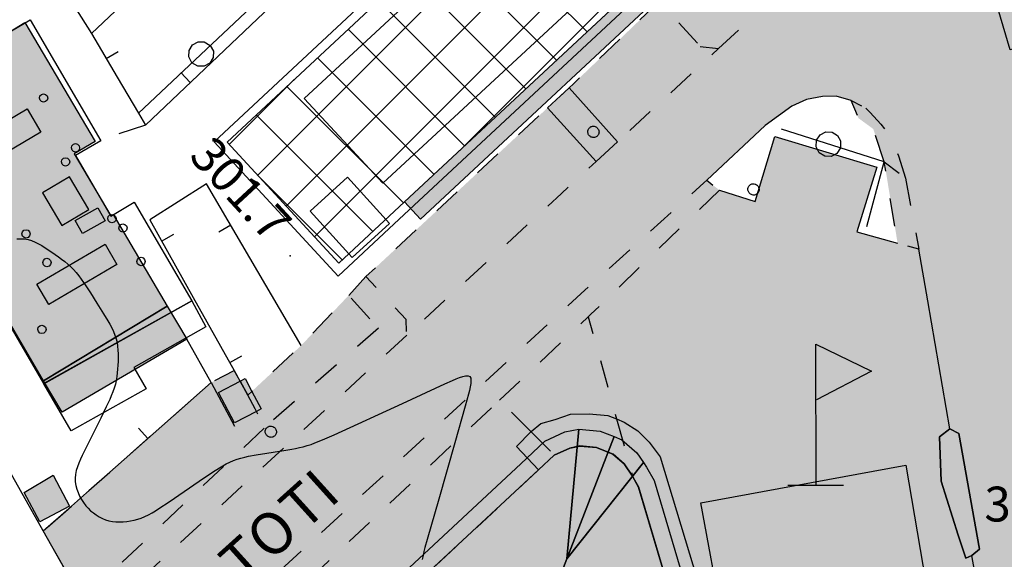
# Model space of a CAD drawing. Extents: x 664999 to 666002, y 5169998 to 5170502.
# Drawn here: x 665078 to 665149, y 5170237 to 5170276 of the extents above; entities that cross this region are included whole.
import ezdxf

# ---------------------------------------------------------------- set-up
doc = ezdxf.new("R2010")
doc.units = 0
doc.header["$LTSCALE"] = 2
doc.header["$MEASUREMENT"] = 0
doc.linetypes.add('L05', pattern=[0])
doc.linetypes.add('L10', pattern=[2, 1, -1])
for name, color, linetype in [('ABBAINO', 7, 'Continuous'), ('AIUOLA', 3, 'Continuous'), ('BARACCA', 251, 'Continuous'), ('BORDO STRADA ASFALTATO', 2, 'Continuous'), ('CAMP_EDIF_MIN', 39, 'Continuous'), ('CAMP_EDIF_PR', 212, 'Continuous'), ('CAMP_EDIF_RES', 35, 'Continuous'), ('CAMP_TETTOIA', 9, 'Continuous'), ('CAMP_VERDE', 3, 'Continuous'), ('CAMP_VIAB', 8, 'Continuous'), ('CIRCOLAZIONE VEICOLARE IN AREA DI PERTINENZA', 2, 'Continuous'), ('COPERTURA PIANA AREALE', 7, 'Continuous'), ('CURVE DI LIVELLO ORDINARIE', 53, 'Continuous'), ('EDIFICIO COMMERCIALE', 12, 'Continuous'), ('EDIFICIO RESIDENZIALE', 35, 'Continuous'), ('ELEMENTO DI COPERTURA TETTOIA', 7, 'Continuous'), ('ELEMENTO DIVISORIO', 1, 'L05'), ('FALDA DI COPERTURA AREALE', 7, 'Continuous'), ('FASCIA DI SOSTA LATERALE', 2, 'L10'), ('FILARE ALBERI', 97, 'Continuous'), ('LOCALIZZAZIONE DI MANUFATTO DI TRASPORTO DISTRIBUTORE', 7, 'Continuous'), ('LUCERNARIO', 7, 'Continuous'), ('MARCIAPIEDE', 2, 'L10'), ('PALO', 212, 'Continuous'), ('PANNELLI SOLARI', 7, 'Continuous'), ('PUNTO QUOTATO', 7, 'Continuous'), ('PUNTUALE DI COMIGNOLO', 7, 'Continuous'), ('STRISCE PEDONALI', 7, 'Continuous'), ('TESTO QUOTE A TERRA', 7, 'Continuous'), ("TESTO VIABILITA'", 7, 'Continuous'), ("UNITA' VOLUMETRICA AL SUOLO", 253, 'Continuous'), ('VANO TECNICO', 253, 'Continuous'), ('VESTIZIONI VIALETTI', 3, 'L10')]:
    doc.layers.add(name, color=color, linetype=linetype)
doc.styles.add('Style00', font='Arial', dxfattribs={"height": 0.2})

# ---------------------------------------------------------------- blocks, each defined once
blk = doc.blocks.new('CAMP_2688BAB9')
at = {"layer": 'CAMP_EDIF_PR', "linetype": 'Continuous'}
for p, q in [((14.142, 16.754), (12.065, 18.831)), ((-16.385, -12.113), (13.957, 18.228)), ((14.75, 11.903), (9.869, 16.784)), ((-14.347, -14.318), (14.43, 14.459)), ((15.359, 7.052), (7.674, 14.737)), ((13.838, 4.33), (5.478, 12.69)), ((-12.309, -16.523), (14.903, 10.689)), ((11.642, 2.284), (3.283, 10.643)), ((9.446, 0.237), (1.087, 8.596)), ((-1.549, -10.005), (15.376, 6.919)), ((7.249, -1.809), (-1.109, 6.549)), ((5.053, -3.855), (-3.304, 4.502)), ((2.856, -5.901), (-5.5, 2.455)), ((0.66, -7.948), (-7.696, 0.408)), ((-1.536, -9.994), (-9.891, -1.639)), ((-3.733, -12.04), (-12.087, -3.686)), ((-18.423, -9.909), (-13.762, -5.248)), ((-5.929, -14.086), (-14.282, -5.733)), ((-8.126, -16.133), (-16.478, -7.78)), ((-10.322, -18.179), (-16.35, -12.151))]:
    blk.add_line(p, q, dxfattribs=at)
blk = doc.blocks.new('Q0050030')
for p, q in [((-0.393, 0.226), (-0.228, 0.39)), ((-0.228, 0.39), (-0.003, 0.451)), ((-0.003, 0.451), (0.222, 0.392)), ((0.222, 0.392), (0.389, 0.23)), ((-0.449, -0.006), (-0.393, 0.226)), ((0.389, 0.23), (0.454, -0.001)), ((-0.375, -0.249), (-0.449, -0.006)), ((-0.221, -0.394), (-0.375, -0.249)), ((0.387, -0.23), (0.224, -0.392)), ((0.454, -0.001), (0.387, -0.23)), ((0.002, -0.452), (-0.221, -0.394)), ((0.224, -0.392), (0.002, -0.452))]:
    blk.add_line(p, q)
blk = doc.blocks.new('S62')
for p, q in [((0.012, -2.56), (0, 2.488)), ((0, 2.488), (2.007, 1.526)), ((2.007, 1.526), (0.024, 0.493)), ((-0.998, -2.572), (0.998, -2.572))]:
    blk.add_line(p, q)
blk = doc.blocks.new('Q0050033')
for p, q in [((-0.49, -0.01), (-0.43, 0.25)), ((-0.43, 0.25), (-0.25, 0.43)), ((-0.25, 0.43), (0, 0.5)), ((0, 0.5), (0.24, 0.43)), ((0.24, 0.43), (0.43, 0.25)), ((0.43, 0.25), (0.5, 0)), ((-0.41, -0.27), (-0.49, -0.01)), ((-0.24, -0.43), (-0.41, -0.27)), ((0, -0.5), (-0.24, -0.43)), ((0.25, -0.43), (0, -0.5)), ((0.43, -0.25), (0.25, -0.43)), ((0.5, 0), (0.43, -0.25))]:
    blk.add_line(p, q)
blk = doc.blocks.new('Q0120025')
blk.add_line((0, 0), (0, 0.5))
blk = doc.blocks.new('S37')
for p, q in [((-0.99, -0.01), (-0.97, 0.17)), ((-0.97, 0.17), (-0.93, 0.33)), ((-0.93, 0.33), (-0.87, 0.47)), ((-0.87, 0.47), (-0.79, 0.6)), ((-0.79, 0.6), (-0.68, 0.71)), ((-0.68, 0.71), (-0.58, 0.8)), ((-0.58, 0.8), (-0.49, 0.87)), ((-0.49, 0.87), (-0.37, 0.93)), ((-0.37, 0.93), (-0.26, 0.97)), ((-0.26, 0.97), (-0.13, 0.99)), ((-0.13, 0.99), (-0.01, 1)), ((-0.01, 1), (0.15, 0.99)), ((0.15, 0.99), (0.35, 0.94)), ((0.35, 0.94), (0.55, 0.82)), ((0.55, 0.82), (0.68, 0.73)), ((0.68, 0.73), (0.77, 0.62)), ((0.77, 0.62), (0.87, 0.5)), ((0.87, 0.5), (0.93, 0.39)), ((0.93, 0.39), (0.99, 0.23)), ((0.99, 0.23), (1.01, 0.09)), ((1.01, 0.09), (1.03, -0.03)), ((-0.97, -0.15), (-0.99, -0.01)), ((-0.94, -0.26), (-0.97, -0.15)), ((-0.9, -0.4), (-0.94, -0.26)), ((-0.84, -0.51), (-0.9, -0.4)), ((-0.78, -0.61), (-0.84, -0.51)), ((-0.66, -0.71), (-0.78, -0.61)), ((-0.57, -0.8), (-0.66, -0.71)), ((-0.49, -0.87), (-0.57, -0.8)), ((-0.36, -0.93), (-0.49, -0.87)), ((-0.22, -0.98), (-0.36, -0.93)), ((-0.06, -1.01), (-0.22, -0.98)), ((0.07, -1.02), (-0.06, -1.01)), ((0.22, -1.01), (0.07, -1.02)), ((0.36, -0.97), (0.22, -1.01)), ((0.52, -0.89), (0.36, -0.97)), ((0.65, -0.81), (0.52, -0.89)), ((0.78, -0.68), (0.65, -0.81)), ((0.87, -0.56), (0.78, -0.68)), ((0.93, -0.45), (0.87, -0.56)), ((0.98, -0.3), (0.93, -0.45)), ((1.01, -0.17), (0.98, -0.3)), ((1.03, -0.03), (1.01, -0.17))]:
    blk.add_line(p, q)
blk = doc.blocks.new('TDEF_BC704C3C')
at = {"layer": "TESTO VIABILITA'", "linetype": 'Continuous', "style": 'Style00'}
for s, rotation, p in [('I', 42.03514, (28.542, 22.294)), ('T', 42.03514, (26.653, 20.59)), ('O', 42.03514, (24.243, 18.418)), ('T', 42.03514, (22.354, 16.715)), ('E', 40.213, (19.371, 14.133)), ('.', 42.03514, (21.494, 15.94)), ('A', 40.213, (16.358, 11.585)), ('I', 40.213, (15.474, 10.838)), ('V', 35.27145, (13.322, 9.067)), ('-', 35.27145, (11.246, 7.599)), ('E', 35.27145, (8.024, 5.32)), ('S', 35.27145, (5.748, 3.71)), ('S', 35.27145, (3.472, 2.1)), ('A', 35.27145, (1.196, 0.49)), ('R', 35.59922, (-1.264, -1.256)), ('T', 35.59922, (-3.332, -2.736)), ('S', 35.59922, (-5.599, -4.359)), ('T', 35.59922, (-9.735, -7.32)), ('I', 35.59922, (-7.667, -5.84)), ('-', 35.59922, (-6.726, -5.166)), ('O', 35.59922, (-12.373, -9.209)), ('T', 35.59922, (-14.442, -10.69)), ('O', 33.04169, (-18.215, -13.373)), ('-', 35.59922, (-15.568, -11.496)), ('C', 33.04169, (-20.743, -15.018)), ('I', 33.04169, (-21.714, -15.649)), ('R', 33.04169, (-24.242, -17.293)), ('N', 33.04169, (-26.771, -18.938)), ('E', 33.04169, (-29.108, -20.458))]:
    blk.add_text(s, height=3, rotation=rotation, dxfattribs=at).set_placement(p)

msp = doc.modelspace()

# ---------------------------------------------------------------- hatches: boundary and pattern name
at = {"layer": 'CAMP_EDIF_MIN'}
msp.add_hatch(color=256, dxfattribs=at).paths.add_polyline_path([(665080.242, 5170243.184), (665081.433, 5170240.97), (665079.307, 5170239.826), (665078.171, 5170241.936)])
at = {"layer": 'CAMP_EDIF_RES'}
for points in [[(665074.244, 5170279.269), (665076.846, 5170274.806), (665078.231, 5170275.651), (665083.26, 5170267.122), (665081.768, 5170266.242), (665084.4, 5170261.779), (665084.57, 5170261.879), (665088.443, 5170255.312), (665089.837, 5170252.948), (665080.893, 5170247.706), (665079.572, 5170249.951), (665075.327, 5170257.165), (665067.996, 5170269.623), (665068.294, 5170269.819), (665066.274, 5170273.284), (665067.14, 5170273.789), (665066.558, 5170274.787)], [(665127.741, 5170223.891), (665129.181, 5170219.061), (665126.638, 5170218.221), (665126.562, 5170218.478), (665126.451, 5170218.853), (665126.381, 5170219.091), (665122.902, 5170218.061), (665121.592, 5170222.481), (665099.462, 5170215.941), (665099.099, 5170216.33), (665092.934, 5170222.982), (665115.082, 5170243.56), (665116.212, 5170244.62), (665117.332, 5170245.12), (665118.052, 5170245.27), (665119.232, 5170245.16), (665120.422, 5170244.68), (665121.222, 5170243.99), (665121.822, 5170243.11), (665122.262, 5170242.32), (665127.631, 5170224.261)]]:
    msp.add_hatch(color=256, dxfattribs=at).paths.add_polyline_path(points)
at = {"layer": 'CAMP_TETTOIA'}
for points in [[(665105.469, 5170262.786), (665126.808, 5170282.665), (665127.161, 5170280.693), (665106.617, 5170261.554)], [(665092.121, 5170249.108), (665093.665, 5170249.922), (665094.033, 5170250.116), (665094.518, 5170249.196), (665095.183, 5170247.933), (665094.832, 5170247.748), (665093.272, 5170246.926)], [(665115.082, 5170243.574), (665113.496, 5170245.24), (665114.544, 5170246.318), (665115.257, 5170246.891), (665116.285, 5170247.181), (665117.384, 5170247.55), (665118.702, 5170247.59), (665120.049, 5170247.47), (665120.678, 5170247.215), (665121.227, 5170246.991), (665122.215, 5170246.372), (665123.024, 5170245.544), (665123.813, 5170244.486), (665129.739, 5170224.887), (665127.638, 5170224.273), (665122.271, 5170242.324), (665121.83, 5170243.116), (665121.229, 5170243.997), (665120.427, 5170244.689), (665119.234, 5170245.17), (665118.051, 5170245.28), (665117.329, 5170245.13), (665116.206, 5170244.629)], [(665142.874, 5170235.467), (665128.278, 5170232.782), (665126.73, 5170241.198), (665141.437, 5170243.903)]]:
    msp.add_hatch(color=256, dxfattribs=at).paths.add_polyline_path(points)
at = {"layer": 'CAMP_VERDE'}
msp.add_hatch(color=256, dxfattribs=at).paths.add_polyline_path([(665145.243, 5170246.161), (665146.729, 5170237.875), (665146.18, 5170237.422), (665145.751, 5170237.224), (665145.19, 5170238.89), (665143.973, 5170242.741), (665143.854, 5170245.939), (665144.6, 5170246.518)])
at = {"layer": 'CAMP_VIAB'}
for points in [[(665147.305, 5170288.234), (665147.687, 5170286.472), (665150.105, 5170275.319), (665150.203, 5170274.867), (665149.861, 5170272.93), (665149.661, 5170271.45), (665149.601, 5170269.26), (665149.891, 5170266.6), (665145.283, 5170265.453), (665141.412, 5170264.49), (665140.912, 5170266.09), (665140.282, 5170267.52), (665139.652, 5170268.36), (665138.865, 5170269.19), (665138.572, 5170269.5), (665137.522, 5170270.06), (665135.998, 5170277.221), (665134.697, 5170280.864), (665134.782, 5170280.98), (665135.432, 5170282.72), (665135.622, 5170283.92), (665135.662, 5170285.35), (665135.412, 5170286.779), (665135.296, 5170287.116), (665138.901, 5170289.405), (665143.447, 5170292.291), (665146.162, 5170293.509)], [(665134.782, 5170280.98), (665134.697, 5170280.864), (665132.632, 5170278.05), (665128.003, 5170273.782), (665126.683, 5170273.942), (665123.742, 5170277.169), (665132.988, 5170285.65)], [(665135.998, 5170277.221), (665137.522, 5170270.06), (665136.442, 5170270.37), (665135.452, 5170270.34), (665134.302, 5170270.14), (665133.252, 5170269.65), (665131.352, 5170268.26), (665127.159, 5170264.334), (665126.952, 5170264.14), (665118.142, 5170256.22), (665087.452, 5170227.991), (665087.137, 5170227.694), (665085.259, 5170230.254), (665083.347, 5170232.861), (665085.202, 5170234.521), (665105.623, 5170253.218), (665116.722, 5170263.38), (665119.214, 5170265.678), (665120.758, 5170267.101), (665128.003, 5170273.782), (665132.632, 5170278.05), (665134.697, 5170280.864)], [(665126.683, 5170273.942), (665128.003, 5170273.782), (665120.758, 5170267.101), (665119.214, 5170265.678), (665116.722, 5170263.38), (665105.623, 5170253.218), (665105.572, 5170254.346), (665102.692, 5170257.426), (665115.73, 5170269.533), (665117.276, 5170270.969), (665117.588, 5170271.258), (665123.61, 5170277.048), (665123.742, 5170277.169)], [(665138.572, 5170269.5), (665138.865, 5170269.19), (665139.652, 5170268.36), (665140.282, 5170267.52), (665140.912, 5170266.09), (665141.412, 5170264.49), (665139.889, 5170265.658), (665139.093, 5170268.018), (665138.034, 5170268.792), (665137.522, 5170270.06)], [(665139.352, 5170265.27), (665137.912, 5170260.63), (665140.844, 5170259.819), (665142.361, 5170259.4), (665143.005, 5170255.695), (665144.6, 5170246.518), (665143.854, 5170245.939), (665143.973, 5170242.741), (665145.19, 5170238.89), (665145.751, 5170237.224), (665146.18, 5170237.422), (665147.02, 5170232.593), (665148.221, 5170225.68), (665142.341, 5170225.671), (665142.221, 5170223.001), (665131.029, 5170219.628), (665130.671, 5170219.521), (665129.231, 5170224.331), (665127.741, 5170223.891), (665127.631, 5170224.261), (665122.262, 5170242.32), (665121.822, 5170243.11), (665120.681, 5170247.224), (665118.65, 5170254.548), (665118.832, 5170254.72), (665128.062, 5170263.62), (665130.622, 5170262.81), (665132.032, 5170267.47)], [(665150.494, 5170262.499), (665151.221, 5170257.55), (665151.602, 5170255.004), (665154.801, 5170233.63), (665155.921, 5170225.892), (665156.304, 5170223.24), (665158.561, 5170207.641), (665163.48, 5170178.741), (665167.59, 5170154.762), (665170.149, 5170140.03), (665171.2, 5170133.98), (665171.59, 5170131.732), (665171.703, 5170131.338), (665172.23, 5170129.492), (665168.66, 5170128.851), (665166.27, 5170128.421), (665165.925, 5170130.343), (665165.451, 5170132.981), (665164.377, 5170138.962), (665160.026, 5170163.185), (665159.197, 5170167.798), (665155.494, 5170183.7), (665155.433, 5170183.984), (665155.109, 5170185.892), (665154.701, 5170188.291), (665148.979, 5170221.706), (665148.53, 5170224.327), (665148.471, 5170224.67), (665148.411, 5170224.87), (665148.221, 5170225.68), (665147.02, 5170232.593), (665146.18, 5170237.422), (665146.729, 5170237.875), (665145.243, 5170246.161), (665144.6, 5170246.518), (665143.005, 5170255.695), (665142.361, 5170259.4), (665141.412, 5170264.49), (665145.283, 5170265.453), (665149.891, 5170266.6)], [(665141.412, 5170264.49), (665142.361, 5170259.4), (665140.844, 5170259.819), (665139.889, 5170265.658)], [(665128.062, 5170263.62), (665118.832, 5170254.72), (665118.65, 5170254.548), (665112.278, 5170248.557), (665089.531, 5170227.169), (665088.342, 5170226.051), (665090.502, 5170222.521), (665088.247, 5170221.037), (665087.842, 5170220.771), (665086.462, 5170222.691), (665085.872, 5170223.811), (665085.795, 5170224.195), (665085.692, 5170224.701), (665085.772, 5170225.791), (665086.072, 5170226.451), (665086.572, 5170227.161), (665087.137, 5170227.694), (665087.452, 5170227.991), (665118.142, 5170256.22), (665126.952, 5170264.14), (665127.159, 5170264.334)], [(665105.572, 5170254.346), (665105.623, 5170253.218), (665085.202, 5170234.521), (665083.347, 5170232.861), (665083.212, 5170232.741), (665070.742, 5170221.621), (665061.671, 5170214.681), (665060.993, 5170214.161), (665057.003, 5170211.111), (665046.443, 5170204.062), (665031.303, 5170194.882), (665019.633, 5170189.002), (665010.303, 5170184.702), (665000, 5170180.219), (665000, 5170182.224), (665007.663, 5170185.512), (665014.383, 5170188.392), (665017.173, 5170189.552), (665017.253, 5170189.622), (665027.903, 5170195.202), (665030.413, 5170196.522), (665032.523, 5170197.662), (665032.863, 5170197.842), (665035.793, 5170199.702), (665038.763, 5170201.512), (665044.213, 5170204.802), (665045.753, 5170205.772), (665048.533, 5170207.542), (665054.983, 5170211.631), (665060.943, 5170215.941), (665063.003, 5170217.491), (665064.013, 5170218.331), (665075.752, 5170228.491), (665082.342, 5170234.231), (665095.382, 5170246.551), (665103.588, 5170253.73), (665101.46, 5170256.082), (665102.692, 5170257.426)], [(665103.588, 5170253.73), (665095.382, 5170246.551), (665094.846, 5170247.744), (665094.758, 5170247.938), (665094.215, 5170248.925), (665094.522, 5170249.209), (665098.043, 5170252.478), (665101.46, 5170256.082)], [(665120.681, 5170247.224), (665121.822, 5170243.11), (665121.222, 5170243.99), (665120.422, 5170244.68), (665119.232, 5170245.16), (665118.052, 5170245.27), (665117.332, 5170245.12), (665116.212, 5170244.62), (665114.523, 5170246.31), (665112.278, 5170248.557), (665118.65, 5170254.548)], [(665093.661, 5170249.931), (665094.215, 5170248.925), (665094.758, 5170247.938), (665094.846, 5170247.744), (665095.382, 5170246.551), (665082.342, 5170234.231), (665079.542, 5170239.182), (665081.565, 5170240.97), (665082.636, 5170241.916), (665091.582, 5170249.822), (665093.238, 5170250.686)], [(665114.523, 5170246.31), (665116.212, 5170244.62), (665115.082, 5170243.56), (665092.934, 5170222.982), (665089.531, 5170227.169), (665112.278, 5170248.557)]]:
    msp.add_hatch(color=256, dxfattribs=at).paths.add_polyline_path(points)

# ---------------------------------------------------------------- linework, layer by layer
at = {"layer": 'ABBAINO', "linetype": 'Continuous', "flags": 128}
for points in [[(665121.875, 5170280.761), (665103.899, 5170264.129), (665098.274, 5170270.209), (665120.686, 5170290.946), (665121.134, 5170281.65)], [(665104.398, 5170261.225), (665101.717, 5170258.786), (665098.691, 5170262.112), (665101.383, 5170264.561)]]:
    msp.add_lwpolyline(points, close=True, dxfattribs=at)
at = {"layer": 'AIUOLA', "linetype": 'Continuous', "flags": 128}
msp.add_lwpolyline([(665145.243, 5170246.161), (665146.729, 5170237.875), (665146.18, 5170237.422), (665145.751, 5170237.224), (665145.19, 5170238.89), (665143.973, 5170242.741), (665143.854, 5170245.939), (665144.6, 5170246.518)], close=True, dxfattribs=at)
at = {"layer": 'BARACCA', "linetype": 'Continuous', "flags": 128}
msp.add_lwpolyline([(665080.242, 5170243.184), (665081.433, 5170240.97), (665079.307, 5170239.826), (665078.171, 5170241.936)], close=True, dxfattribs=at)
at = {"layer": 'BORDO STRADA ASFALTATO', "linetype": 'Continuous', "flags": 128}
for points in [[(665137.522, 5170270.06), (665136.442, 5170270.37), (665135.452, 5170270.34), (665134.302, 5170270.14), (665133.252, 5170269.65), (665131.352, 5170268.26), (665127.159, 5170264.334)], [(665148.411, 5170224.87), (665148.221, 5170225.68), (665147.02, 5170232.593), (665146.18, 5170237.422), (665146.729, 5170237.875), (665145.243, 5170246.161), (665144.6, 5170246.518), (665143.005, 5170255.695), (665142.361, 5170259.4)]]:
    msp.add_lwpolyline(points, dxfattribs=at)
at = {"layer": 'CIRCOLAZIONE VEICOLARE IN AREA DI PERTINENZA', "linetype": 'Continuous', "flags": 128}
for points in [[(665128.062, 5170263.62), (665130.622, 5170262.81), (665132.032, 5170267.47), (665139.352, 5170265.27)], [(665139.352, 5170265.27), (665137.912, 5170260.63), (665140.844, 5170259.819)], [(665144.6, 5170246.518), (665143.854, 5170245.939), (665143.973, 5170242.741), (665145.19, 5170238.89), (665145.751, 5170237.224), (665146.18, 5170237.422)], [(665148.221, 5170225.68), (665142.341, 5170225.671), (665142.221, 5170223.001), (665131.029, 5170219.628), (665130.671, 5170219.521), (665129.231, 5170224.331), (665127.741, 5170223.891), (665127.631, 5170224.261), (665122.262, 5170242.32), (665121.822, 5170243.11)]]:
    msp.add_lwpolyline(points, dxfattribs=at)
at = {"layer": 'COPERTURA PIANA AREALE', "linetype": 'Continuous', "flags": 128}
for points in [[(665121.875, 5170280.761), (665103.899, 5170264.129), (665098.274, 5170270.209), (665120.686, 5170290.946), (665121.134, 5170281.65)], [(665079.589, 5170249.766), (665067.997, 5170269.646), (665068.294, 5170269.819), (665076.846, 5170274.806), (665078.612, 5170275.835), (665083.665, 5170267.17), (665081.853, 5170266.113), (665084.385, 5170261.77), (665086.072, 5170262.754), (665090.194, 5170255.685)], [(665104.398, 5170261.225), (665101.717, 5170258.786), (665098.691, 5170262.112), (665101.383, 5170264.561)], [(665090.194, 5170255.685), (665091.217, 5170253.815), (665086.045, 5170250.917), (665086.915, 5170249.367), (665081.556, 5170246.359), (665079.575, 5170249.726)], [(665081.433, 5170240.97), (665079.307, 5170239.826), (665078.171, 5170241.936), (665080.242, 5170243.184)]]:
    msp.add_lwpolyline(points, close=True, dxfattribs=at)
at = {"layer": 'CURVE DI LIVELLO ORDINARIE', "linetype": 'Continuous', "flags": 128}
msp.add_lwpolyline([(665077.646, 5170260.132), (665077.918, 5170260.141), (665078.188, 5170260.126), (665078.453, 5170260.083), (665078.709, 5170260.007), (665078.96, 5170259.904), (665079.206, 5170259.782), (665079.449, 5170259.645), (665079.689, 5170259.499), (665080.164, 5170259.185), (665080.63, 5170258.853), (665080.859, 5170258.682), (665081.083, 5170258.506), (665081.302, 5170258.324), (665081.513, 5170258.135), (665081.714, 5170257.936), (665081.907, 5170257.718), (665082.09, 5170257.489), (665082.264, 5170257.253), (665082.433, 5170257.012), (665082.598, 5170256.767), (665082.921, 5170256.27), (665083.398, 5170255.518), (665083.869, 5170254.764), (665084.173, 5170254.258), (665084.318, 5170254.004), (665084.455, 5170253.747), (665084.58, 5170253.487), (665084.69, 5170253.223), (665084.778, 5170252.953), (665084.836, 5170252.694), (665084.875, 5170252.429), (665084.898, 5170252.16), (665084.91, 5170251.889), (665084.912, 5170251.616), (665084.908, 5170251.342), (665084.897, 5170251.068), (665084.879, 5170250.794), (665084.854, 5170250.521), (665084.82, 5170250.25), (665084.776, 5170249.98), (665084.716, 5170249.715), (665084.634, 5170249.435), (665084.536, 5170249.158), (665084.427, 5170248.885), (665084.309, 5170248.613), (665084.059, 5170248.074), (665083.664, 5170247.271), (665082.587, 5170245.129), (665082.329, 5170244.59), (665082.208, 5170244.321), (665082.094, 5170244.051), (665081.993, 5170243.78), (665081.909, 5170243.509), (665081.849, 5170243.237), (665081.823, 5170242.966), (665081.837, 5170242.706), (665081.883, 5170242.447), (665081.954, 5170242.19), (665082.046, 5170241.936), (665082.155, 5170241.687), (665082.281, 5170241.445), (665082.424, 5170241.212), (665082.587, 5170240.994), (665082.757, 5170240.806), (665082.943, 5170240.633), (665083.141, 5170240.473), (665083.349, 5170240.326), (665083.564, 5170240.192), (665083.787, 5170240.074), (665084.016, 5170239.975), (665084.253, 5170239.9), (665084.504, 5170239.851), (665084.76, 5170239.828), (665085.021, 5170239.824), (665085.284, 5170239.836), (665085.547, 5170239.862), (665085.809, 5170239.9), (665086.07, 5170239.951), (665086.327, 5170240.017), (665086.578, 5170240.099), (665086.841, 5170240.209), (665087.097, 5170240.336), (665087.349, 5170240.476), (665087.597, 5170240.625), (665087.843, 5170240.78), (665088.571, 5170241.265), (665090.731, 5170242.752), (665091.693, 5170243.4), (665092.179, 5170243.71), (665092.426, 5170243.857), (665092.675, 5170243.996), (665092.929, 5170244.123), (665093.189, 5170244.236), (665093.452, 5170244.329), (665093.721, 5170244.407), (665093.995, 5170244.475), (665094.271, 5170244.534), (665094.83, 5170244.637), (665096.806, 5170244.95), (665097.368, 5170245.047), (665097.648, 5170245.101), (665097.926, 5170245.159), (665098.202, 5170245.225), (665098.475, 5170245.3), (665098.758, 5170245.391), (665099.038, 5170245.493), (665099.591, 5170245.716), (665100.412, 5170246.077), (665105.328, 5170248.328), (665108.368, 5170249.738), (665108.907, 5170249.978), (665109.166, 5170250.086), (665109.413, 5170250.18), (665109.643, 5170250.254), (665109.849, 5170250.3), (665110.021, 5170250.306), (665110.146, 5170250.258), (665110.213, 5170250.142), (665110.234, 5170249.972), (665110.22, 5170249.762), (665110.183, 5170249.524), (665110.128, 5170249.266), (665110.061, 5170248.994), (665109.825, 5170248.136), (665109.066, 5170245.504), (665107.921, 5170241.458), (665107.084, 5170238.565), (665106.926, 5170237.987), (665106.855, 5170237.699), (665106.792, 5170237.412), (665106.741, 5170237.128)], dxfattribs=at)
at = {"layer": 'EDIFICIO COMMERCIALE', "linetype": 'Continuous', "flags": 128}
msp.add_lwpolyline([(665100.742, 5170258.395), (665092.73, 5170267.063), (665111.292, 5170284.369), (665116.434, 5170289.162), (665117.555, 5170290.208), (665119.78, 5170292.282), (665125, 5170297.149), (665126.815, 5170282.685), (665105.455, 5170262.786)], close=True, dxfattribs=at)
at = {"layer": 'EDIFICIO RESIDENZIALE', "linetype": 'Continuous', "flags": 128}
for points in [[(665074.244, 5170279.269), (665076.846, 5170274.806), (665078.231, 5170275.651), (665083.26, 5170267.122), (665081.768, 5170266.242), (665084.4, 5170261.779), (665084.57, 5170261.879), (665088.443, 5170255.312), (665089.837, 5170252.948), (665080.893, 5170247.706), (665079.572, 5170249.951), (665075.327, 5170257.165), (665067.996, 5170269.623), (665068.294, 5170269.819), (665066.274, 5170273.284), (665067.14, 5170273.789), (665066.558, 5170274.787)], [(665127.741, 5170223.891), (665129.181, 5170219.061), (665126.638, 5170218.221), (665126.562, 5170218.478), (665126.451, 5170218.853), (665126.381, 5170219.091), (665122.902, 5170218.061), (665121.592, 5170222.481), (665099.462, 5170215.941), (665099.099, 5170216.33), (665092.934, 5170222.982), (665115.082, 5170243.56), (665116.212, 5170244.62), (665117.332, 5170245.12), (665118.052, 5170245.27), (665119.232, 5170245.16), (665120.422, 5170244.68), (665121.222, 5170243.99), (665121.822, 5170243.11), (665122.262, 5170242.32), (665127.631, 5170224.261)]]:
    msp.add_lwpolyline(points, close=True, dxfattribs=at)
at = {"layer": 'ELEMENTO DI COPERTURA TETTOIA', "linetype": 'Continuous', "flags": 128}
for points in [[(665105.469, 5170262.786), (665126.808, 5170282.665), (665127.161, 5170280.693), (665106.617, 5170261.554)], [(665092.121, 5170249.108), (665093.665, 5170249.922), (665094.033, 5170250.116), (665094.518, 5170249.196), (665095.183, 5170247.933), (665094.832, 5170247.748), (665093.272, 5170246.926)], [(665115.082, 5170243.574), (665113.496, 5170245.24), (665114.544, 5170246.318), (665115.257, 5170246.891), (665116.285, 5170247.181), (665117.384, 5170247.55), (665118.702, 5170247.59), (665120.049, 5170247.47), (665120.678, 5170247.215), (665121.227, 5170246.991), (665122.215, 5170246.372), (665123.024, 5170245.544), (665123.813, 5170244.486), (665129.739, 5170224.887), (665127.638, 5170224.273), (665122.271, 5170242.324), (665121.83, 5170243.116), (665121.229, 5170243.997), (665120.427, 5170244.689), (665119.234, 5170245.17), (665118.051, 5170245.28), (665117.329, 5170245.13), (665116.206, 5170244.629)], [(665142.874, 5170235.467), (665128.278, 5170232.782), (665126.73, 5170241.198), (665141.437, 5170243.903)]]:
    msp.add_lwpolyline(points, close=True, dxfattribs=at)
at = {"layer": 'ELEMENTO DIVISORIO', "linetype": 'L05', "flags": 128}
for points in [[(665073.414, 5170290.003), (665083.003, 5170274.87), (665084.843, 5170271.73), (665086.367, 5170269.14), (665086.873, 5170268.28), (665116.157, 5170296.088), (665118.518, 5170298.33), (665122.359, 5170301.977), (665125.942, 5170305.379)], [(665083.003, 5170274.87), (665089.753, 5170281.25)], [(665082.342, 5170234.231), (665079.542, 5170239.182), (665076.263, 5170244.981), (665071.473, 5170253.401), (665070.833, 5170254.524), (665064.763, 5170265.47)], [(665098.043, 5170252.478), (665091.267, 5170264.07), (665087.179, 5170261.494), (665090.304, 5170255.925), (665093.238, 5170250.686)], [(665091.582, 5170249.822), (665089.837, 5170252.948)], [(665094.758, 5170247.938), (665094.215, 5170248.925), (665093.661, 5170249.931), (665093.238, 5170250.686)], [(665079.542, 5170239.182), (665081.565, 5170240.97), (665082.636, 5170241.916), (665091.582, 5170249.822)], [(665091.582, 5170249.822), (665093.262, 5170246.702)]]:
    msp.add_lwpolyline(points, dxfattribs=at)
at = {"layer": 'FALDA DI COPERTURA AREALE', "linetype": 'Continuous', "flags": 128}
for points in [[(665100.707, 5170257.465), (665091.803, 5170267.097), (665124.899, 5170297.953), (665126.915, 5170281.881), (665126.459, 5170281.456), (665105.801, 5170262.211)], [(665117.982, 5170246.48), (665117.112, 5170237.171), (665116.062, 5170234.451), (665112.582, 5170233.801), (665104.372, 5170226.151), (665105.252, 5170224.671), (665100.442, 5170221.631), (665091.232, 5170222.981), (665113.802, 5170244), (665115.542, 5170245.63), (665116.962, 5170246.28)], [(665120.502, 5170245.95), (665117.112, 5170237.171), (665117.982, 5170246.48), (665119.512, 5170246.34)], [(665120.502, 5170245.95), (665121.052, 5170245.72), (665122.142, 5170244.78), (665122.602, 5170244.09), (665117.112, 5170237.171)], [(665129.121, 5170223.451), (665120.652, 5170227.841), (665118.562, 5170234.931), (665116.062, 5170234.451), (665117.112, 5170237.171), (665122.602, 5170244.09), (665122.832, 5170243.76), (665123.372, 5170242.8)]]:
    msp.add_lwpolyline(points, close=True, dxfattribs=at)
at = {"layer": 'FASCIA DI SOSTA LATERALE', "linetype": 'L10', "flags": 128}
for points in [[(665126.683, 5170273.942), (665128.003, 5170273.782), (665120.758, 5170267.101), (665119.214, 5170265.678), (665116.722, 5170263.38), (665105.623, 5170253.218), (665105.572, 5170254.346), (665102.692, 5170257.426), (665115.73, 5170269.533), (665117.276, 5170270.969), (665117.588, 5170271.258), (665123.61, 5170277.048), (665123.742, 5170277.169)], [(665114.523, 5170246.31), (665116.212, 5170244.62), (665115.082, 5170243.56), (665092.934, 5170222.982), (665089.531, 5170227.169), (665112.278, 5170248.557)]]:
    msp.add_lwpolyline(points, close=True, dxfattribs=at)
for points in [[(665095.382, 5170246.551), (665082.342, 5170234.231), (665079.542, 5170239.182), (665081.565, 5170240.97), (665082.636, 5170241.916), (665091.582, 5170249.822), (665093.238, 5170250.686), (665093.661, 5170249.931)], [(665093.661, 5170249.931), (665094.215, 5170248.925)]]:
    msp.add_lwpolyline(points, dxfattribs=at)
at = {"layer": 'FILARE ALBERI', "linetype": 'Continuous', "flags": 128}
for points in [[(665123.64, 5170304.232), (665086.367, 5170269.14)], [(665138.644, 5170261.026), (665139.889, 5170265.658), (665132.508, 5170267.995)]]:
    msp.add_lwpolyline(points, dxfattribs=at)
at = {"layer": 'LUCERNARIO', "linetype": 'Continuous', "flags": 128}
msp.add_lwpolyline([(665082.35, 5170260.513), (665081.822, 5170261.45), (665083.449, 5170262.367), (665083.977, 5170261.429)], close=True, dxfattribs=at)
at = {"layer": 'MARCIAPIEDE', "linetype": 'L10', "flags": 128}
for points in [[(665134.782, 5170280.98), (665134.697, 5170280.864), (665132.632, 5170278.05), (665128.003, 5170273.782)], [(665139.889, 5170265.658), (665139.093, 5170268.018), (665138.034, 5170268.792), (665137.522, 5170270.06), (665138.572, 5170269.5)], [(665138.572, 5170269.5), (665138.865, 5170269.19), (665139.652, 5170268.36), (665140.282, 5170267.52), (665140.912, 5170266.09), (665141.412, 5170264.49)], [(665090.502, 5170222.521), (665088.247, 5170221.037), (665087.842, 5170220.771), (665086.462, 5170222.691), (665085.872, 5170223.811), (665085.795, 5170224.195), (665085.692, 5170224.701), (665085.772, 5170225.791), (665086.072, 5170226.451), (665086.572, 5170227.161), (665087.137, 5170227.694), (665087.452, 5170227.991), (665118.142, 5170256.22), (665126.952, 5170264.14), (665127.159, 5170264.334), (665128.062, 5170263.62)], [(665128.062, 5170263.62), (665118.832, 5170254.72), (665118.65, 5170254.548)], [(665101.46, 5170256.082), (665102.692, 5170257.426)], [(665112.278, 5170248.557), (665118.65, 5170254.548), (665120.681, 5170247.224)], [(665105.623, 5170253.218), (665085.202, 5170234.521), (665083.347, 5170232.861), (665083.212, 5170232.741), (665070.742, 5170221.621), (665061.671, 5170214.681), (665060.993, 5170214.161), (665057.003, 5170211.111), (665046.443, 5170204.062), (665031.303, 5170194.882), (665019.633, 5170189.002), (665010.303, 5170184.702), (665000, 5170180.219)], [(665120.681, 5170247.224), (665121.822, 5170243.11), (665121.222, 5170243.99), (665120.422, 5170244.68), (665119.232, 5170245.16), (665118.052, 5170245.27), (665117.332, 5170245.12), (665116.212, 5170244.62)]]:
    msp.add_lwpolyline(points, dxfattribs=at)
for points in [[(665141.412, 5170264.49), (665142.361, 5170259.4), (665140.844, 5170259.819), (665139.889, 5170265.658)], [(665103.588, 5170253.73), (665095.382, 5170246.551), (665094.846, 5170247.744), (665094.758, 5170247.938), (665094.215, 5170248.925), (665094.522, 5170249.209), (665098.043, 5170252.478), (665101.46, 5170256.082)]]:
    msp.add_lwpolyline(points, close=True, dxfattribs=at)
at = {"layer": 'PANNELLI SOLARI', "linetype": 'Continuous', "flags": 128}
for points in [[(665073.294, 5170266.448), (665078.389, 5170269.46), (665079.373, 5170267.795), (665074.295, 5170264.792)], [(665079.073, 5170256.886), (665083.974, 5170259.761), (665084.83, 5170258.302), (665079.95, 5170255.436)]]:
    msp.add_lwpolyline(points, close=True, dxfattribs=at)
at = {"layer": 'PUNTO QUOTATO', "linetype": 'Continuous'}
msp.add_point((665097.252, 5170258.91), dxfattribs=at)
at = {"layer": 'STRISCE PEDONALI', "linetype": 'Continuous', "flags": 128}
for points in [[(665148.919, 5170273.684), (665145.796, 5170284.303), (665143.447, 5170292.291), (665145.9, 5170293.012), (665147.305, 5170288.234), (665147.774, 5170286.642), (665150.584, 5170277.088), (665150.105, 5170275.319), (665149.714, 5170273.875)], [(665117.276, 5170270.969), (665120.758, 5170267.101), (665119.214, 5170265.678), (665115.73, 5170269.533)]]:
    msp.add_lwpolyline(points, close=True, dxfattribs=at)
at = {"layer": "UNITA' VOLUMETRICA AL SUOLO", "linetype": 'Continuous', "flags": 128}
for points in [[(665100.742, 5170258.395), (665092.73, 5170267.063), (665111.292, 5170284.369), (665116.434, 5170289.162), (665117.555, 5170290.208), (665119.78, 5170292.282), (665125, 5170297.149), (665126.815, 5170282.685), (665105.455, 5170262.786)], [(665081.768, 5170266.242), (665084.4, 5170261.779), (665084.57, 5170261.879), (665088.443, 5170255.312), (665079.572, 5170249.951), (665075.327, 5170257.165), (665067.996, 5170269.623), (665068.294, 5170269.819), (665076.846, 5170274.806), (665078.231, 5170275.651), (665083.26, 5170267.122)], [(665089.837, 5170252.948), (665080.893, 5170247.706), (665079.572, 5170249.951), (665088.443, 5170255.312)], [(665092.934, 5170222.982), (665115.082, 5170243.56), (665116.212, 5170244.62), (665117.332, 5170245.12), (665118.052, 5170245.27), (665119.232, 5170245.16), (665120.422, 5170244.68), (665121.222, 5170243.99), (665121.822, 5170243.11), (665122.262, 5170242.32), (665127.631, 5170224.261), (665121.592, 5170222.481), (665099.462, 5170215.941), (665099.099, 5170216.33)], [(665080.242, 5170243.184), (665081.433, 5170240.97), (665079.307, 5170239.826), (665078.171, 5170241.936)]]:
    msp.add_lwpolyline(points, close=True, dxfattribs=at)
at = {"layer": 'VANO TECNICO', "linetype": 'Continuous', "flags": 128}
msp.add_lwpolyline([(665079.491, 5170263.44), (665080.878, 5170261.089), (665082.813, 5170262.23), (665081.427, 5170264.581)], close=True, dxfattribs=at)
at = {"layer": 'VESTIZIONI VIALETTI', "linetype": 'L10', "flags": 128}
msp.add_lwpolyline([(665086.873, 5170268.28), (665083.26, 5170267.122)], dxfattribs=at)

# ---------------------------------------------------------------- block references
at = {"layer": 'CAMP_EDIF_PR'}
msp.add_blockref('CAMP_2688BAB9', (665111.309, 5170276.802), dxfattribs=at)
at = {"layer": 'ELEMENTO DIVISORIO'}
for p, xscale, yscale, zscale, rotation in [((665084.057, 5170273.071), 1.999999999194718, 1.999999999194718, 1.999999999194718, 300.3693084996931), ((665090.094, 5170271.339), 2.000000000012612, 2.000000000012612, 2.000000000012612, 43.51801664610875), ((665092.997, 5170261.111), 1.999999999711213, 1.999999999711213, 1.999999999711213, 120.3080419843474), ((665088.031, 5170259.976), 1.999999999559386, 1.999999999559386, 1.999999999559386, 299.2965168418183), ((665092.92, 5170251.253), 2.000000000632298, 2.000000000632298, 2.000000000632298, 299.2503667546301), ((665087.035, 5170245.804), 2.000000000254921, 2.000000000254921, 2.000000000254921, 41.46770791399921)]:
    msp.add_blockref('Q0120025', p, dxfattribs=dict(at, xscale=xscale, yscale=yscale, zscale=zscale, rotation=rotation))
at = {"layer": 'FILARE ALBERI'}
for p, xscale, yscale, zscale, rotation in [((665090.876, 5170273.385), 1.999999999873864, 1.999999999873864, 1.999999999873864, 223.2739643003062), ((665135.882, 5170266.927), 1.999999999742877, 1.999999999742877, 1.999999999742877, 162.4283226376052)]:
    msp.add_blockref('Q0050030', p, dxfattribs=dict(at, xscale=xscale, yscale=yscale, zscale=zscale, rotation=rotation))
at = {"layer": 'LOCALIZZAZIONE DI MANUFATTO DI TRASPORTO DISTRIBUTORE', "xscale": 2, "yscale": 2, "zscale": 2}
msp.add_blockref('S62', (665134.966, 5170247.599), dxfattribs=at)
at = {"layer": 'PALO', "xscale": 0.4000000059604645, "yscale": 0.4000000059604645, "zscale": 0.4000000059604645}
for p in [(665119.012, 5170267.81), (665130.496, 5170263.681), (665095.865, 5170246.303)]:
    msp.add_blockref('S37', p, dxfattribs=at)
at = {"layer": 'PUNTUALE DI COMIGNOLO', "xscale": 0.6000000238418579, "yscale": 0.6000000238418579, "zscale": 0.6000000238418579}
for p in [(665079.565, 5170270.232), (665081.852, 5170266.662), (665081.139, 5170265.656), (665084.47, 5170261.587), (665078.309, 5170260.489), (665085.261, 5170260.913), (665079.81, 5170258.438), (665086.557, 5170258.51), (665079.446, 5170253.638)]:
    msp.add_blockref('Q0050033', p, dxfattribs=at)
at = {"layer": "TESTO VIABILITA'"}
msp.add_blockref('TDEF_BC704C3C', (665071.57, 5170218.475), dxfattribs=at)

# ---------------------------------------------------------------- texts
at = {"layer": 'TESTO QUOTE A TERRA', "linetype": 'Continuous', "style": 'Style00'}
msp.add_text('301.7', height=2.5, rotation=312.75087, dxfattribs=at).set_placement((665089.912, 5170265.996))
msp.add_text('301.1', height=2.5, dxfattribs=at).set_placement((665147.071, 5170239.86))

doc.saveas('drawing.dxf')
